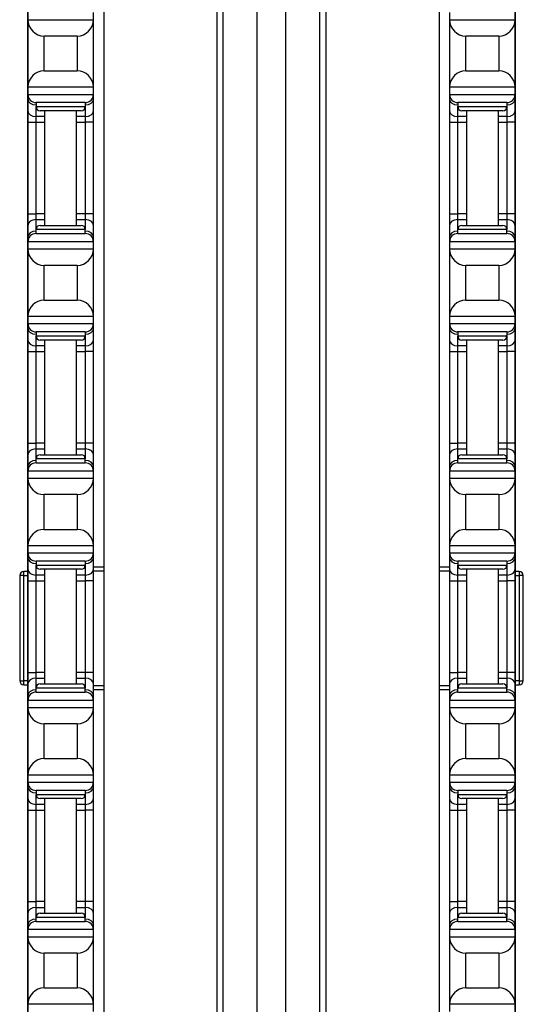
# Model space of a CAD drawing. Units: inches. Extents: x 31 to 76, y 38 to 151.
# Drawn here: x 31 to 35, y 64 to 72 of the extents above; entities that cross this region are included whole.
import ezdxf

# ---------------------------------------------------------------- set-up
doc = ezdxf.new("R2010")
doc.units = ezdxf.units.IN
doc.header["$LTSCALE"] = 8
doc.header["$MEASUREMENT"] = 0

msp = doc.modelspace()

# ---------------------------------------------------------------- linework, layer by layer
for p, q in [((32.711, 37.6852), (32.711, 77.8102)), ((32.7552, 77.8102), (32.7552, 37.6852)), ((33.0173, 37.6852), (33.0173, 77.8102)), ((33.233, 77.8102), (33.233, 37.6852)), ((33.4951, 37.6852), (33.4951, 77.8102)), ((33.5393, 77.8102), (33.5393, 37.6852)), ((31.8473, 72.3102), (31.8473, 43.1852)), ((34.4031, 72.3102), (34.4031, 43.1852)), ((31.2654, 72.1902), (31.2654, 55.5552)), ((34.9854, 55.5552), (34.9854, 72.1902)), ((31.2674, 72.0602), (31.2674, 72.0052)), ((31.2674, 72.0052), (31.2674, 71.4902)), ((31.2674, 72.0052), (31.7674, 72.0052)), ((31.7674, 72.0052), (31.7674, 72.0602)), ((31.7674, 71.4902), (31.7674, 72.0052)), ((34.4834, 72.0602), (34.4834, 72.0052)), ((34.4834, 72.0052), (34.4834, 71.4902)), ((34.4834, 72.0052), (34.9834, 72.0052)), ((34.9834, 72.0052), (34.9834, 72.0602)), ((34.9834, 71.4902), (34.9834, 72.0052)), ((31.3924, 71.6152), (31.3924, 71.8802)), ((31.6424, 71.8802), (31.3924, 71.8802)), ((31.6424, 71.8802), (31.6424, 71.6152)), ((34.6084, 71.6152), (34.6084, 71.8802)), ((34.8584, 71.8802), (34.6084, 71.8802)), ((34.8584, 71.8802), (34.8584, 71.6152)), ((31.3924, 71.6152), (31.6424, 71.6152)), ((34.6084, 71.6152), (34.8584, 71.6152)), ((31.2674, 71.4902), (31.2674, 71.4352)), ((31.7674, 71.4902), (31.2674, 71.4902)), ((31.7674, 71.4352), (31.7674, 71.4902)), ((34.4834, 71.4902), (34.4834, 71.4352)), ((34.9834, 71.4902), (34.4834, 71.4902)), ((34.9834, 71.4352), (34.9834, 71.4902)), ((31.2674, 71.4352), (31.2674, 71.3986)), ((31.2674, 71.4352), (31.7674, 71.4352)), ((31.2674, 71.3986), (31.2674, 71.3102)), ((31.7674, 71.3986), (31.7674, 71.4352)), ((31.7674, 71.3102), (31.7674, 71.3986)), ((34.4834, 71.4352), (34.4834, 71.3986)), ((34.4834, 71.4352), (34.9834, 71.4352)), ((34.4834, 71.3986), (34.4834, 71.3102)), ((34.9834, 71.3986), (34.9834, 71.4352)), ((34.9834, 71.3102), (34.9834, 71.3986)), ((31.7049, 71.3727), (31.3299, 71.3727)), ((31.3299, 71.3727), (31.3299, 71.3414)), ((31.3299, 71.266), (31.3299, 71.3414)), ((31.3299, 71.3414), (31.7049, 71.3414)), ((31.7049, 71.3727), (31.7049, 71.3414)), ((31.7049, 71.3414), (31.7049, 71.266)), ((34.9209, 71.3727), (34.5459, 71.3727)), ((34.5459, 71.3727), (34.5459, 71.3414)), ((34.5459, 71.266), (34.5459, 71.3414)), ((34.5459, 71.3414), (34.9209, 71.3414)), ((34.9209, 71.3727), (34.9209, 71.3414)), ((34.9209, 71.3414), (34.9209, 71.266)), ((31.2674, 71.3102), (31.2674, 71.2218)), ((31.3974, 71.266), (31.3299, 71.266)), ((31.3299, 71.2218), (31.3299, 71.266)), ((31.6736, 71.3102), (31.3611, 71.3102)), ((31.3974, 70.4352), (31.3974, 71.3102)), ((31.6374, 70.4352), (31.6374, 71.3102)), ((31.7049, 71.266), (31.6374, 71.266)), ((31.7049, 71.266), (31.7049, 71.2218)), ((31.7674, 71.2218), (31.7674, 71.3102)), ((34.4834, 71.3102), (34.4834, 71.2218)), ((34.6134, 71.266), (34.5459, 71.266)), ((34.5459, 71.2218), (34.5459, 71.266)), ((34.8896, 71.3102), (34.5771, 71.3102)), ((34.6134, 71.3102), (34.6134, 70.4352)), ((34.8534, 71.3102), (34.8534, 70.4352)), ((34.9209, 71.266), (34.8534, 71.266)), ((34.9209, 71.266), (34.9209, 71.2218)), ((34.9834, 71.2218), (34.9834, 71.3102)), ((31.2674, 71.2218), (31.2674, 70.5236)), ((31.2674, 71.2218), (31.3299, 71.2218)), ((31.3299, 71.2218), (31.3974, 71.2218)), ((31.3299, 70.5236), (31.3299, 71.2218)), ((31.6374, 71.2218), (31.7049, 71.2218)), ((31.7674, 71.2218), (31.7049, 71.2218)), ((31.7049, 71.2218), (31.7049, 70.5236)), ((31.7674, 70.5236), (31.7674, 71.2218)), ((34.4834, 71.2218), (34.5459, 71.2218)), ((34.4834, 71.2218), (34.4834, 70.5236)), ((34.5459, 71.2218), (34.6134, 71.2218)), ((34.5459, 70.5236), (34.5459, 71.2218)), ((34.8534, 71.2218), (34.9209, 71.2218)), ((34.9834, 71.2218), (34.9209, 71.2218)), ((34.9209, 71.2218), (34.9209, 70.5236)), ((34.9834, 70.5236), (34.9834, 71.2218)), ((31.2674, 70.5236), (31.2674, 70.4352)), ((31.2674, 70.5236), (31.3299, 70.5236)), ((31.3974, 70.5236), (31.3299, 70.5236)), ((31.3299, 70.4794), (31.3299, 70.5236)), ((31.7049, 70.5236), (31.6374, 70.5236)), ((31.7674, 70.5236), (31.7049, 70.5236)), ((31.7049, 70.5236), (31.7049, 70.4794)), ((31.7674, 70.4352), (31.7674, 70.5236)), ((34.4834, 70.5236), (34.5459, 70.5236)), ((34.4834, 70.5236), (34.4834, 70.4352)), ((34.6134, 70.5236), (34.5459, 70.5236)), ((34.5459, 70.4794), (34.5459, 70.5236)), ((34.9209, 70.5236), (34.8534, 70.5236)), ((34.9834, 70.5236), (34.9209, 70.5236)), ((34.9209, 70.5236), (34.9209, 70.4794)), ((34.9834, 70.4352), (34.9834, 70.5236)), ((31.2674, 70.4352), (31.2674, 70.3468)), ((31.3299, 70.4794), (31.3974, 70.4794)), ((31.3299, 70.4039), (31.3299, 70.4794)), ((31.3611, 70.4352), (31.6736, 70.4352)), ((31.6374, 70.4794), (31.7049, 70.4794)), ((31.7049, 70.4794), (31.7049, 70.4039)), ((31.7674, 70.3468), (31.7674, 70.4352)), ((34.4834, 70.4352), (34.4834, 70.3468)), ((34.5459, 70.4794), (34.6134, 70.4794)), ((34.5459, 70.4039), (34.5459, 70.4794)), ((34.5771, 70.4352), (34.8896, 70.4352)), ((34.8534, 70.4794), (34.9209, 70.4794)), ((34.9209, 70.4794), (34.9209, 70.4039)), ((34.9834, 70.3468), (34.9834, 70.4352)), ((31.2674, 70.3468), (31.2674, 70.3102)), ((31.7049, 70.4039), (31.3299, 70.4039)), ((31.3299, 70.3727), (31.3299, 70.4039)), ((31.3299, 70.3727), (31.7049, 70.3727)), ((31.7049, 70.3727), (31.7049, 70.4039)), ((31.7674, 70.3102), (31.7674, 70.3468)), ((34.4834, 70.3468), (34.4834, 70.3102)), ((34.9209, 70.4039), (34.5459, 70.4039)), ((34.5459, 70.3727), (34.5459, 70.4039)), ((34.5459, 70.3727), (34.9209, 70.3727)), ((34.9209, 70.3727), (34.9209, 70.4039)), ((34.9834, 70.3102), (34.9834, 70.3468)), ((31.2674, 70.3102), (31.2674, 70.2552)), ((31.7674, 70.3102), (31.2674, 70.3102)), ((31.7674, 70.2552), (31.7674, 70.3102)), ((34.4834, 70.3102), (34.4834, 70.2552)), ((34.9834, 70.3102), (34.4834, 70.3102)), ((34.9834, 70.2552), (34.9834, 70.3102)), ((31.2674, 70.2552), (31.2674, 69.7402)), ((31.2674, 70.2552), (31.7674, 70.2552)), ((31.7674, 69.7402), (31.7674, 70.2552)), ((34.4834, 70.2552), (34.4834, 69.7402)), ((34.4834, 70.2552), (34.9834, 70.2552)), ((34.9834, 69.7402), (34.9834, 70.2552)), ((31.3924, 69.8652), (31.3924, 70.1302)), ((31.6424, 70.1302), (31.3924, 70.1302)), ((31.6424, 70.1302), (31.6424, 69.8652)), ((34.6084, 69.8652), (34.6084, 70.1302)), ((34.8584, 70.1302), (34.6084, 70.1302)), ((34.8584, 70.1302), (34.8584, 69.8652)), ((31.3924, 69.8652), (31.6424, 69.8652)), ((34.6084, 69.8652), (34.8584, 69.8652)), ((31.2674, 69.7402), (31.2674, 69.6852)), ((31.7674, 69.7402), (31.2674, 69.7402)), ((31.7674, 69.6852), (31.7674, 69.7402)), ((34.4834, 69.7402), (34.4834, 69.6852)), ((34.9834, 69.7402), (34.4834, 69.7402)), ((34.9834, 69.6852), (34.9834, 69.7402)), ((31.2674, 69.6852), (31.2674, 69.6486)), ((31.2674, 69.6852), (31.7674, 69.6852)), ((31.7674, 69.6486), (31.7674, 69.6852)), ((34.4834, 69.6852), (34.4834, 69.6486)), ((34.4834, 69.6852), (34.9834, 69.6852)), ((34.9834, 69.6486), (34.9834, 69.6852)), ((31.2674, 69.6486), (31.2674, 69.5602)), ((31.7049, 69.6227), (31.3299, 69.6227)), ((31.3299, 69.6227), (31.3299, 69.5914)), ((31.3299, 69.516), (31.3299, 69.5914)), ((31.3299, 69.5914), (31.7049, 69.5914)), ((31.7049, 69.6227), (31.7049, 69.5914)), ((31.7049, 69.5914), (31.7049, 69.516)), ((31.7674, 69.5602), (31.7674, 69.6486)), ((34.4834, 69.6486), (34.4834, 69.5602)), ((34.9209, 69.6227), (34.5459, 69.6227)), ((34.5459, 69.6227), (34.5459, 69.5914)), ((34.5459, 69.516), (34.5459, 69.5914)), ((34.5459, 69.5914), (34.9209, 69.5914)), ((34.9209, 69.6227), (34.9209, 69.5914)), ((34.9209, 69.5914), (34.9209, 69.516)), ((34.9834, 69.5602), (34.9834, 69.6486)), ((31.2674, 69.5602), (31.2674, 69.4718)), ((31.3974, 69.516), (31.3299, 69.516)), ((31.3299, 69.4718), (31.3299, 69.516)), ((31.6736, 69.5602), (31.3611, 69.5602)), ((31.3974, 68.6852), (31.3974, 69.5602)), ((31.6374, 68.6852), (31.6374, 69.5602)), ((31.7049, 69.516), (31.6374, 69.516)), ((31.7049, 69.516), (31.7049, 69.4718)), ((31.7674, 69.4718), (31.7674, 69.5602)), ((34.4834, 69.5602), (34.4834, 69.4718)), ((34.6134, 69.516), (34.5459, 69.516)), ((34.5459, 69.4718), (34.5459, 69.516)), ((34.8896, 69.5602), (34.5771, 69.5602)), ((34.6134, 69.5602), (34.6134, 68.6852)), ((34.8534, 69.5602), (34.8534, 68.6852)), ((34.9209, 69.516), (34.8534, 69.516)), ((34.9209, 69.516), (34.9209, 69.4718)), ((34.9834, 69.4718), (34.9834, 69.5602)), ((31.2674, 69.4718), (31.2674, 68.7736)), ((31.2674, 69.4718), (31.3299, 69.4718)), ((31.3299, 69.4718), (31.3974, 69.4718)), ((31.3299, 68.7736), (31.3299, 69.4718)), ((31.6374, 69.4718), (31.7049, 69.4718)), ((31.7674, 69.4718), (31.7049, 69.4718)), ((31.7049, 69.4718), (31.7049, 68.7736)), ((31.7674, 68.7736), (31.7674, 69.4718)), ((34.4834, 69.4718), (34.5459, 69.4718)), ((34.4834, 69.4718), (34.4834, 68.7736)), ((34.5459, 69.4718), (34.6134, 69.4718)), ((34.5459, 68.7736), (34.5459, 69.4718)), ((34.8534, 69.4718), (34.9209, 69.4718)), ((34.9834, 69.4718), (34.9209, 69.4718)), ((34.9209, 69.4718), (34.9209, 68.7736)), ((34.9834, 68.7736), (34.9834, 69.4718)), ((31.2674, 68.7736), (31.2674, 68.6852)), ((31.2674, 68.7736), (31.3299, 68.7736)), ((31.3974, 68.7736), (31.3299, 68.7736)), ((31.3299, 68.7294), (31.3299, 68.7736)), ((31.7049, 68.7736), (31.6374, 68.7736)), ((31.7674, 68.7736), (31.7049, 68.7736)), ((31.7049, 68.7736), (31.7049, 68.7294)), ((31.7674, 68.6852), (31.7674, 68.7736)), ((34.4834, 68.7736), (34.5459, 68.7736)), ((34.4834, 68.7736), (34.4834, 68.6852)), ((34.6134, 68.7736), (34.5459, 68.7736)), ((34.5459, 68.7294), (34.5459, 68.7736)), ((34.9209, 68.7736), (34.8534, 68.7736)), ((34.9834, 68.7736), (34.9209, 68.7736)), ((34.9209, 68.7736), (34.9209, 68.7294)), ((34.9834, 68.6852), (34.9834, 68.7736)), ((31.3299, 68.7294), (31.3974, 68.7294)), ((31.3299, 68.6539), (31.3299, 68.7294)), ((31.6374, 68.7294), (31.7049, 68.7294)), ((31.7049, 68.7294), (31.7049, 68.6539)), ((34.5459, 68.7294), (34.6134, 68.7294)), ((34.5459, 68.6539), (34.5459, 68.7294)), ((34.8534, 68.7294), (34.9209, 68.7294)), ((34.9209, 68.7294), (34.9209, 68.6539)), ((31.2674, 68.6852), (31.2674, 68.5968)), ((31.7049, 68.6539), (31.3299, 68.6539)), ((31.3299, 68.6227), (31.3299, 68.6539)), ((31.3299, 68.6227), (31.7049, 68.6227)), ((31.3611, 68.6852), (31.6736, 68.6852)), ((31.7049, 68.6227), (31.7049, 68.6539)), ((31.7674, 68.5968), (31.7674, 68.6852)), ((34.4834, 68.6852), (34.4834, 68.5968)), ((34.9209, 68.6539), (34.5459, 68.6539)), ((34.5459, 68.6227), (34.5459, 68.6539)), ((34.5459, 68.6227), (34.9209, 68.6227)), ((34.5771, 68.6852), (34.8896, 68.6852)), ((34.9209, 68.6227), (34.9209, 68.6539)), ((34.9834, 68.5968), (34.9834, 68.6852)), ((31.2674, 68.5968), (31.2674, 68.5602)), ((31.2674, 68.5602), (31.2674, 68.5052)), ((31.7674, 68.5602), (31.2674, 68.5602)), ((31.7674, 68.5602), (31.7674, 68.5968)), ((31.7674, 68.5052), (31.7674, 68.5602)), ((34.4834, 68.5968), (34.4834, 68.5602)), ((34.4834, 68.5602), (34.4834, 68.5052)), ((34.9834, 68.5602), (34.4834, 68.5602)), ((34.9834, 68.5602), (34.9834, 68.5968)), ((34.9834, 68.5052), (34.9834, 68.5602)), ((31.2674, 68.5052), (31.2674, 67.9902)), ((31.2674, 68.5052), (31.7674, 68.5052)), ((31.7674, 67.9902), (31.7674, 68.5052)), ((34.4834, 68.5052), (34.4834, 67.9902)), ((34.4834, 68.5052), (34.9834, 68.5052)), ((34.9834, 67.9902), (34.9834, 68.5052)), ((31.3924, 68.1152), (31.3924, 68.3802)), ((31.6424, 68.3802), (31.3924, 68.3802)), ((31.6424, 68.3802), (31.6424, 68.1152)), ((34.6084, 68.1152), (34.6084, 68.3802)), ((34.8584, 68.3802), (34.6084, 68.3802)), ((34.8584, 68.3802), (34.8584, 68.1152)), ((31.3924, 68.1152), (31.6424, 68.1152)), ((34.6084, 68.1152), (34.8584, 68.1152)), ((31.2674, 67.9902), (31.2674, 67.9352)), ((31.7674, 67.9902), (31.2674, 67.9902)), ((31.7674, 67.9352), (31.7674, 67.9902)), ((34.4834, 67.9902), (34.4834, 67.9352)), ((34.9834, 67.9902), (34.4834, 67.9902)), ((34.9834, 67.9352), (34.9834, 67.9902)), ((31.2674, 67.9352), (31.2674, 67.8986)), ((31.2674, 67.9352), (31.7674, 67.9352)), ((31.2674, 67.8986), (31.2674, 67.8102)), ((31.7049, 67.8727), (31.3299, 67.8727)), ((31.3299, 67.8727), (31.3299, 67.8414)), ((31.7049, 67.8727), (31.7049, 67.8414)), ((31.7674, 67.8986), (31.7674, 67.9352)), ((31.7674, 67.8102), (31.7674, 67.8986)), ((34.4834, 67.9352), (34.4834, 67.8986)), ((34.4834, 67.9352), (34.9834, 67.9352)), ((34.4834, 67.8986), (34.4834, 67.8102)), ((34.9209, 67.8727), (34.5459, 67.8727)), ((34.5459, 67.8727), (34.5459, 67.8414)), ((34.9209, 67.8727), (34.9209, 67.8414)), ((34.9834, 67.8986), (34.9834, 67.9352)), ((34.9834, 67.8102), (34.9834, 67.8986)), ((31.2362, 67.7624), (31.2362, 67.7937)), ((31.2654, 67.7937), (31.2362, 67.7937)), ((31.2674, 67.8102), (31.2674, 67.7218)), ((31.3299, 67.766), (31.3299, 67.8414)), ((31.3299, 67.8414), (31.7049, 67.8414)), ((31.6736, 67.8102), (31.3611, 67.8102)), ((31.3974, 66.9352), (31.3974, 67.8102)), ((31.6374, 66.9352), (31.6374, 67.8102)), ((31.7049, 67.8414), (31.7049, 67.766)), ((31.7674, 67.8287), (31.8473, 67.8287)), ((31.7674, 67.7218), (31.7674, 67.8102)), ((31.7674, 67.7987), (31.8473, 67.7987)), ((34.4031, 67.8287), (34.4834, 67.8287)), ((34.4031, 67.7987), (34.4834, 67.7987)), ((34.4834, 67.8102), (34.4834, 67.7218)), ((34.5459, 67.766), (34.5459, 67.8414)), ((34.5459, 67.8414), (34.9209, 67.8414)), ((34.8896, 67.8102), (34.5771, 67.8102)), ((34.6134, 67.8102), (34.6134, 66.9352)), ((34.8534, 67.8102), (34.8534, 66.9352)), ((34.9209, 67.8414), (34.9209, 67.766)), ((34.9834, 67.7218), (34.9834, 67.8102)), ((35.0145, 67.7937), (34.9854, 67.7937)), ((35.0145, 67.7937), (35.0145, 67.7624)), ((31.2362, 67.7624), (31.205, 67.7624)), ((31.205, 67.7624), (31.205, 66.9599)), ((31.2362, 67.7624), (31.2654, 67.7624)), ((31.2362, 66.9599), (31.2362, 67.7624)), ((31.2674, 67.7218), (31.2674, 67.0236)), ((31.2674, 67.7218), (31.3299, 67.7218)), ((31.3974, 67.766), (31.3299, 67.766)), ((31.3299, 67.7218), (31.3299, 67.766)), ((31.3299, 67.7218), (31.3974, 67.7218)), ((31.3299, 67.0236), (31.3299, 67.7218)), ((31.7049, 67.766), (31.6374, 67.766)), ((31.6374, 67.7218), (31.7049, 67.7218)), ((31.7049, 67.766), (31.7049, 67.7218)), ((31.7674, 67.7218), (31.7049, 67.7218)), ((31.7049, 67.7218), (31.7049, 67.0236)), ((31.7674, 67.0236), (31.7674, 67.7218)), ((34.4834, 67.7218), (34.5459, 67.7218)), ((34.4834, 67.7218), (34.4834, 67.0236)), ((34.6134, 67.766), (34.5459, 67.766)), ((34.5459, 67.7218), (34.5459, 67.766)), ((34.5459, 67.7218), (34.6134, 67.7218)), ((34.5459, 67.0236), (34.5459, 67.7218)), ((34.9209, 67.766), (34.8534, 67.766)), ((34.8534, 67.7218), (34.9209, 67.7218)), ((34.9209, 67.766), (34.9209, 67.7218)), ((34.9834, 67.7218), (34.9209, 67.7218)), ((34.9209, 67.7218), (34.9209, 67.0236)), ((34.9834, 67.0236), (34.9834, 67.7218)), ((34.9854, 67.7624), (35.0145, 67.7624)), ((35.0458, 67.7624), (35.0145, 67.7624)), ((35.0145, 67.7624), (35.0145, 66.9599)), ((35.0458, 66.9599), (35.0458, 67.7624)), ((31.205, 66.9599), (31.2362, 66.9599)), ((31.2654, 66.9599), (31.2362, 66.9599)), ((31.2362, 66.9287), (31.2362, 66.9599)), ((31.2674, 67.0236), (31.2674, 66.9352)), ((31.2674, 67.0236), (31.3299, 67.0236)), ((31.3974, 67.0236), (31.3299, 67.0236)), ((31.3299, 66.9794), (31.3299, 67.0236)), ((31.3299, 66.9794), (31.3974, 66.9794)), ((31.3299, 66.9039), (31.3299, 66.9794)), ((31.7049, 67.0236), (31.6374, 67.0236)), ((31.6374, 66.9794), (31.7049, 66.9794)), ((31.7674, 67.0236), (31.7049, 67.0236)), ((31.7049, 67.0236), (31.7049, 66.9794)), ((31.7049, 66.9794), (31.7049, 66.9039)), ((31.7674, 66.9352), (31.7674, 67.0236)), ((34.4834, 67.0236), (34.5459, 67.0236)), ((34.4834, 67.0236), (34.4834, 66.9352)), ((34.6134, 67.0236), (34.5459, 67.0236)), ((34.5459, 66.9794), (34.5459, 67.0236)), ((34.5459, 66.9794), (34.6134, 66.9794)), ((34.5459, 66.9039), (34.5459, 66.9794)), ((34.9209, 67.0236), (34.8534, 67.0236)), ((34.8534, 66.9794), (34.9209, 66.9794)), ((34.9834, 67.0236), (34.9209, 67.0236)), ((34.9209, 67.0236), (34.9209, 66.9794)), ((34.9209, 66.9794), (34.9209, 66.9039)), ((34.9834, 66.9352), (34.9834, 67.0236)), ((35.0145, 66.9599), (34.9854, 66.9599)), ((35.0145, 66.9599), (35.0145, 66.9287)), ((35.0145, 66.9599), (35.0458, 66.9599)), ((31.2362, 66.9287), (31.2654, 66.9287)), ((31.2674, 66.9352), (31.2674, 66.8468)), ((31.7049, 66.9039), (31.3299, 66.9039)), ((31.3299, 66.8727), (31.3299, 66.9039)), ((31.3611, 66.9352), (31.6736, 66.9352)), ((31.7049, 66.8727), (31.7049, 66.9039)), ((31.7674, 66.8468), (31.7674, 66.9352)), ((31.7674, 66.9237), (31.8473, 66.9237)), ((31.7674, 66.8937), (31.8473, 66.8937)), ((34.4031, 66.9237), (34.4834, 66.9237)), ((34.4031, 66.8937), (34.4834, 66.8937)), ((34.4834, 66.9352), (34.4834, 66.8468)), ((34.9209, 66.9039), (34.5459, 66.9039)), ((34.5459, 66.8727), (34.5459, 66.9039)), ((34.5771, 66.9352), (34.8896, 66.9352)), ((34.9209, 66.8727), (34.9209, 66.9039)), ((34.9834, 66.8468), (34.9834, 66.9352)), ((34.9854, 66.9287), (35.0145, 66.9287)), ((31.2674, 66.8468), (31.2674, 66.8102)), ((31.2674, 66.8102), (31.2674, 66.7552)), ((31.7674, 66.8102), (31.2674, 66.8102)), ((31.3299, 66.8727), (31.7049, 66.8727)), ((31.7674, 66.8102), (31.7674, 66.8468)), ((31.7674, 66.7552), (31.7674, 66.8102)), ((34.4834, 66.8468), (34.4834, 66.8102)), ((34.4834, 66.8102), (34.4834, 66.7552)), ((34.9834, 66.8102), (34.4834, 66.8102)), ((34.5459, 66.8727), (34.9209, 66.8727)), ((34.9834, 66.8102), (34.9834, 66.8468)), ((34.9834, 66.7552), (34.9834, 66.8102)), ((31.2674, 66.7552), (31.2674, 66.2402)), ((31.2674, 66.7552), (31.7674, 66.7552)), ((31.7674, 66.2402), (31.7674, 66.7552)), ((34.4834, 66.7552), (34.4834, 66.2402)), ((34.4834, 66.7552), (34.9834, 66.7552)), ((34.9834, 66.2402), (34.9834, 66.7552)), ((31.3924, 66.3652), (31.3924, 66.6302)), ((31.6424, 66.6302), (31.3924, 66.6302)), ((31.6424, 66.6302), (31.6424, 66.3652)), ((34.6084, 66.3652), (34.6084, 66.6302)), ((34.8584, 66.6302), (34.6084, 66.6302)), ((34.8584, 66.6302), (34.8584, 66.3652)), ((31.3924, 66.3652), (31.6424, 66.3652)), ((34.6084, 66.3652), (34.8584, 66.3652)), ((31.2674, 66.2402), (31.2674, 66.1852)), ((31.7674, 66.2402), (31.2674, 66.2402)), ((31.7674, 66.1852), (31.7674, 66.2402)), ((34.4834, 66.2402), (34.4834, 66.1852)), ((34.9834, 66.2402), (34.4834, 66.2402)), ((34.9834, 66.1852), (34.9834, 66.2402)), ((31.2674, 66.1852), (31.2674, 66.1486)), ((31.2674, 66.1852), (31.7674, 66.1852)), ((31.2674, 66.1486), (31.2674, 66.0602)), ((31.7674, 66.1486), (31.7674, 66.1852)), ((31.7674, 66.0602), (31.7674, 66.1486)), ((34.4834, 66.1852), (34.4834, 66.1486)), ((34.4834, 66.1852), (34.9834, 66.1852)), ((34.4834, 66.1486), (34.4834, 66.0602)), ((34.9834, 66.1486), (34.9834, 66.1852)), ((34.9834, 66.0602), (34.9834, 66.1486)), ((31.2674, 66.0602), (31.2674, 65.9718)), ((31.7049, 66.1227), (31.3299, 66.1227)), ((31.3299, 66.1227), (31.3299, 66.0914)), ((31.3299, 66.016), (31.3299, 66.0914)), ((31.3299, 66.0914), (31.7049, 66.0914)), ((31.6736, 66.0602), (31.3611, 66.0602)), ((31.3974, 65.1852), (31.3974, 66.0602)), ((31.6374, 65.1852), (31.6374, 66.0602)), ((31.7049, 66.1227), (31.7049, 66.0914)), ((31.7049, 66.0914), (31.7049, 66.016)), ((31.7674, 65.9718), (31.7674, 66.0602)), ((34.4834, 66.0602), (34.4834, 65.9718)), ((34.9209, 66.1227), (34.5459, 66.1227)), ((34.5459, 66.1227), (34.5459, 66.0914)), ((34.5459, 66.016), (34.5459, 66.0914)), ((34.5459, 66.0914), (34.9209, 66.0914)), ((34.8896, 66.0602), (34.5771, 66.0602)), ((34.6134, 66.0602), (34.6134, 65.1852)), ((34.8534, 66.0602), (34.8534, 65.1852)), ((34.9209, 66.1227), (34.9209, 66.0914)), ((34.9209, 66.0914), (34.9209, 66.016)), ((34.9834, 65.9718), (34.9834, 66.0602)), ((31.3974, 66.016), (31.3299, 66.016)), ((31.3299, 65.9718), (31.3299, 66.016)), ((31.7049, 66.016), (31.6374, 66.016)), ((31.7049, 66.016), (31.7049, 65.9718)), ((34.6134, 66.016), (34.5459, 66.016)), ((34.5459, 65.9718), (34.5459, 66.016)), ((34.9209, 66.016), (34.8534, 66.016)), ((34.9209, 66.016), (34.9209, 65.9718)), ((31.2674, 65.9718), (31.2674, 65.2736)), ((31.2674, 65.9718), (31.3299, 65.9718)), ((31.3299, 65.9718), (31.3974, 65.9718)), ((31.3299, 65.2736), (31.3299, 65.9718)), ((31.6374, 65.9718), (31.7049, 65.9718)), ((31.7674, 65.9718), (31.7049, 65.9718)), ((31.7049, 65.9718), (31.7049, 65.2736)), ((31.7674, 65.2736), (31.7674, 65.9718)), ((34.4834, 65.9718), (34.5459, 65.9718)), ((34.4834, 65.9718), (34.4834, 65.2736)), ((34.5459, 65.9718), (34.6134, 65.9718)), ((34.5459, 65.2736), (34.5459, 65.9718)), ((34.8534, 65.9718), (34.9209, 65.9718)), ((34.9834, 65.9718), (34.9209, 65.9718)), ((34.9209, 65.9718), (34.9209, 65.2736)), ((34.9834, 65.2736), (34.9834, 65.9718)), ((31.2674, 65.2736), (31.2674, 65.1852)), ((31.2674, 65.2736), (31.3299, 65.2736)), ((31.3974, 65.2736), (31.3299, 65.2736)), ((31.3299, 65.2294), (31.3299, 65.2736)), ((31.7049, 65.2736), (31.6374, 65.2736)), ((31.7674, 65.2736), (31.7049, 65.2736)), ((31.7049, 65.2736), (31.7049, 65.2294)), ((31.7674, 65.1852), (31.7674, 65.2736)), ((34.4834, 65.2736), (34.5459, 65.2736)), ((34.4834, 65.2736), (34.4834, 65.1852)), ((34.6134, 65.2736), (34.5459, 65.2736)), ((34.5459, 65.2294), (34.5459, 65.2736)), ((34.9209, 65.2736), (34.8534, 65.2736)), ((34.9834, 65.2736), (34.9209, 65.2736)), ((34.9209, 65.2736), (34.9209, 65.2294)), ((34.9834, 65.1852), (34.9834, 65.2736)), ((31.2674, 65.1852), (31.2674, 65.0968)), ((31.3299, 65.2294), (31.3974, 65.2294)), ((31.3299, 65.1539), (31.3299, 65.2294)), ((31.3611, 65.1852), (31.6736, 65.1852)), ((31.6374, 65.2294), (31.7049, 65.2294)), ((31.7049, 65.2294), (31.7049, 65.1539)), ((31.7674, 65.0968), (31.7674, 65.1852)), ((34.4834, 65.1852), (34.4834, 65.0968)), ((34.5459, 65.2294), (34.6134, 65.2294)), ((34.5459, 65.1539), (34.5459, 65.2294)), ((34.5771, 65.1852), (34.8896, 65.1852)), ((34.8534, 65.2294), (34.9209, 65.2294)), ((34.9209, 65.2294), (34.9209, 65.1539)), ((34.9834, 65.0968), (34.9834, 65.1852)), ((31.2674, 65.0968), (31.2674, 65.0602)), ((31.7049, 65.1539), (31.3299, 65.1539)), ((31.3299, 65.1227), (31.3299, 65.1539)), ((31.3299, 65.1227), (31.7049, 65.1227)), ((31.7049, 65.1227), (31.7049, 65.1539)), ((31.7674, 65.0602), (31.7674, 65.0968)), ((34.4834, 65.0968), (34.4834, 65.0602)), ((34.9209, 65.1539), (34.5459, 65.1539)), ((34.5459, 65.1227), (34.5459, 65.1539)), ((34.5459, 65.1227), (34.9209, 65.1227)), ((34.9209, 65.1227), (34.9209, 65.1539)), ((34.9834, 65.0602), (34.9834, 65.0968)), ((31.2674, 65.0602), (31.2674, 65.0052)), ((31.7674, 65.0602), (31.2674, 65.0602)), ((31.2674, 65.0052), (31.2674, 64.4902)), ((31.2674, 65.0052), (31.7674, 65.0052)), ((31.7674, 65.0052), (31.7674, 65.0602)), ((31.7674, 64.4902), (31.7674, 65.0052)), ((34.4834, 65.0602), (34.4834, 65.0052)), ((34.9834, 65.0602), (34.4834, 65.0602)), ((34.4834, 65.0052), (34.4834, 64.4902)), ((34.4834, 65.0052), (34.9834, 65.0052)), ((34.9834, 65.0052), (34.9834, 65.0602)), ((34.9834, 64.4902), (34.9834, 65.0052)), ((31.3924, 64.6152), (31.3924, 64.8802)), ((31.6424, 64.8802), (31.3924, 64.8802)), ((31.6424, 64.8802), (31.6424, 64.6152)), ((34.6084, 64.6152), (34.6084, 64.8802)), ((34.8584, 64.8802), (34.6084, 64.8802)), ((34.8584, 64.8802), (34.8584, 64.6152)), ((31.3924, 64.6152), (31.6424, 64.6152)), ((34.6084, 64.6152), (34.8584, 64.6152)), ((31.2674, 64.4902), (31.2674, 64.4352)), ((31.7674, 64.4902), (31.2674, 64.4902)), ((31.7674, 64.4352), (31.7674, 64.4902)), ((34.4834, 64.4902), (34.4834, 64.4352)), ((34.9834, 64.4902), (34.4834, 64.4902)), ((34.9834, 64.4352), (34.9834, 64.4902))]:
    msp.add_line(p, q)
for centre, radius, start, end in [((31.3924, 72.0052), 0.125, 180, 270), ((31.6424, 72.0052), 0.125, 270, 0), ((34.6084, 72.0052), 0.125, 180, 270), ((34.8584, 72.0052), 0.125, 270, 0), ((31.3924, 71.4902), 0.125, 90, 180), ((31.6424, 71.4902), 0.125, 0, 90), ((34.6084, 71.4902), 0.125, 90, 180), ((34.8584, 71.4902), 0.125, 0, 90), ((31.3299, 71.4352), 0.0625, 180, 270), ((31.7049, 71.4352), 0.0625, 270, 0), ((34.5459, 71.4352), 0.0625, 180, 270), ((34.9209, 71.4352), 0.0625, 270, 0), ((31.3611, 71.3414), 0.0312, 180, 270), ((31.6736, 71.3414), 0.0312, 270, 0), ((34.5771, 71.3414), 0.0312, 180, 270), ((34.8896, 71.3414), 0.0312, 270, 0), ((31.3611, 70.4039), 0.0312, 90, 180), ((31.6736, 70.4039), 0.0312, 0, 90), ((34.5771, 70.4039), 0.0312, 90, 180), ((34.8896, 70.4039), 0.0312, 0, 90), ((31.3299, 70.3102), 0.0625, 90, 180), ((31.7049, 70.3102), 0.0625, 0, 90), ((34.5459, 70.3102), 0.0625, 90, 180), ((34.9209, 70.3102), 0.0625, 0, 90), ((31.3924, 70.2552), 0.125, 180, 270), ((31.6424, 70.2552), 0.125, 270, 0), ((34.6084, 70.2552), 0.125, 180, 270), ((34.8584, 70.2552), 0.125, 270, 0), ((31.3924, 69.7402), 0.125, 90, 180), ((31.6424, 69.7402), 0.125, 0, 90), ((34.6084, 69.7402), 0.125, 90, 180), ((34.8584, 69.7402), 0.125, 0, 90), ((31.3299, 69.6852), 0.0625, 180, 270), ((31.7049, 69.6852), 0.0625, 270, 0), ((34.5459, 69.6852), 0.0625, 180, 270), ((34.9209, 69.6852), 0.0625, 270, 0), ((31.3611, 69.5914), 0.0312, 180, 270), ((31.6736, 69.5914), 0.0312, 270, 0), ((34.5771, 69.5914), 0.0312, 180, 270), ((34.8896, 69.5914), 0.0312, 270, 0), ((31.3299, 68.5602), 0.0625, 90, 180), ((31.3611, 68.6539), 0.0312, 90, 180), ((31.6736, 68.6539), 0.0312, 0, 90), ((31.7049, 68.5602), 0.0625, 0, 90), ((34.5459, 68.5602), 0.0625, 90, 180), ((34.5771, 68.6539), 0.0312, 90, 180), ((34.8896, 68.6539), 0.0312, 0, 90), ((34.9209, 68.5602), 0.0625, 0, 90), ((31.3924, 68.5052), 0.125, 180, 270), ((31.6424, 68.5052), 0.125, 270, 0), ((34.6084, 68.5052), 0.125, 180, 270), ((34.8584, 68.5052), 0.125, 270, 0), ((31.3924, 67.9902), 0.125, 90, 180), ((31.6424, 67.9902), 0.125, 0, 90), ((34.6084, 67.9902), 0.125, 90, 180), ((34.8584, 67.9902), 0.125, 0, 90), ((31.3299, 67.9352), 0.0625, 180, 270), ((31.7049, 67.9352), 0.0625, 270, 0), ((34.5459, 67.9352), 0.0625, 180, 270), ((34.9209, 67.9352), 0.0625, 270, 0), ((31.2362, 67.7624), 0.0313, 90, 180), ((31.3611, 67.8414), 0.0312, 180, 270), ((31.6736, 67.8414), 0.0312, 270, 0), ((34.5771, 67.8414), 0.0312, 180, 270), ((34.8896, 67.8414), 0.0312, 270, 0), ((35.0145, 67.7624), 0.0312, 0, 90), ((31.2362, 66.9599), 0.0312, 180, 270), ((35.0145, 66.9599), 0.0313, 270, 0), ((31.3611, 66.9039), 0.0312, 90, 180), ((31.6736, 66.9039), 0.0312, 0, 90), ((34.5771, 66.9039), 0.0312, 90, 180), ((34.8896, 66.9039), 0.0312, 0, 90), ((31.3299, 66.8102), 0.0625, 90, 180), ((31.7049, 66.8102), 0.0625, 0, 90), ((34.5459, 66.8102), 0.0625, 90, 180), ((34.9209, 66.8102), 0.0625, 0, 90), ((31.3924, 66.7552), 0.125, 180, 270), ((31.6424, 66.7552), 0.125, 270, 0), ((34.6084, 66.7552), 0.125, 180, 270), ((34.8584, 66.7552), 0.125, 270, 0), ((31.3924, 66.2402), 0.125, 90, 180), ((31.6424, 66.2402), 0.125, 0, 90), ((34.6084, 66.2402), 0.125, 90, 180), ((34.8584, 66.2402), 0.125, 0, 90), ((31.3299, 66.1852), 0.0625, 180, 270), ((31.7049, 66.1852), 0.0625, 270, 0), ((34.5459, 66.1852), 0.0625, 180, 270), ((34.9209, 66.1852), 0.0625, 270, 0), ((31.3611, 66.0914), 0.0312, 180, 270), ((31.6736, 66.0914), 0.0312, 270, 0), ((34.5771, 66.0914), 0.0312, 180, 270), ((34.8896, 66.0914), 0.0312, 270, 0), ((31.3611, 65.1539), 0.0312, 90, 180), ((31.6736, 65.1539), 0.0312, 0, 90), ((34.5771, 65.1539), 0.0312, 90, 180), ((34.8896, 65.1539), 0.0312, 0, 90), ((31.3299, 65.0602), 0.0625, 90, 180), ((31.7049, 65.0602), 0.0625, 0, 90), ((34.5459, 65.0602), 0.0625, 90, 180), ((34.9209, 65.0602), 0.0625, 0, 90), ((31.3924, 65.0052), 0.125, 180, 270), ((31.6424, 65.0052), 0.125, 270, 0), ((34.6084, 65.0052), 0.125, 180, 270), ((34.8584, 65.0052), 0.125, 270, 0), ((31.3924, 64.4902), 0.125, 90, 180), ((31.6424, 64.4902), 0.125, 0, 90), ((34.6084, 64.4902), 0.125, 90, 180), ((34.8584, 64.4902), 0.125, 0, 90)]:
    msp.add_arc(centre, radius, start, end)
for centre, major_axis, start_param, end_param in [((31.3299, 71.3986), (-0.0625, 0), 0, 1.570796), ((31.7049, 71.3986), (0.0625, 0), 4.712389, 6.283185), ((34.5459, 71.3986), (-0.0625, 0), 0, 1.570796), ((34.9209, 71.3986), (0.0625, 0), 4.712389, 6.283185), ((31.3299, 71.3102), (-0.0625, 0), 0, 1.570796), ((31.7049, 71.3102), (0.0625, 0), 4.712389, 6.283185), ((34.5459, 71.3102), (-0.0625, 0), 0, 1.570796), ((34.9209, 71.3102), (0.0625, 0), 4.712389, 6.283185), ((31.3299, 70.4352), (-0.0625, 0), 4.712389, 6.283185), ((31.7049, 70.4352), (0.0625, 0), 0, 1.570796), ((34.5459, 70.4352), (-0.0625, 0), 4.712389, 6.283185), ((34.9209, 70.4352), (0.0625, 0), 0, 1.570796), ((31.3299, 70.3468), (-0.0625, 0), 4.712389, 6.283185), ((31.7049, 70.3468), (0.0625, 0), 0, 1.570796), ((34.5459, 70.3468), (-0.0625, 0), 4.712389, 6.283185), ((34.9209, 70.3468), (0.0625, 0), 0, 1.570796), ((31.3299, 69.6486), (-0.0625, 0), 0, 1.570796), ((31.7049, 69.6486), (0.0625, 0), 4.712389, 6.283185), ((34.5459, 69.6486), (-0.0625, 0), 0, 1.570796), ((34.9209, 69.6486), (0.0625, 0), 4.712389, 6.283185), ((31.3299, 69.5602), (-0.0625, 0), 0, 1.570796), ((31.7049, 69.5602), (0.0625, 0), 4.712389, 6.283185), ((34.5459, 69.5602), (-0.0625, 0), 0, 1.570796), ((34.9209, 69.5602), (0.0625, 0), 4.712389, 6.283185), ((31.3299, 68.6852), (-0.0625, 0), 4.712389, 6.283185), ((31.7049, 68.6852), (0.0625, 0), 0, 1.570796), ((34.5459, 68.6852), (-0.0625, 0), 4.712389, 6.283185), ((34.9209, 68.6852), (0.0625, 0), 0, 1.570796), ((31.3299, 68.5968), (-0.0625, 0), 4.712389, 6.283185), ((31.7049, 68.5968), (0.0625, 0), 0, 1.570796), ((34.5459, 68.5968), (-0.0625, 0), 4.712389, 6.283185), ((34.9209, 68.5968), (0.0625, 0), 0, 1.570796), ((31.3299, 67.8986), (-0.0625, 0), 0, 1.570796), ((31.7049, 67.8986), (0.0625, 0), 4.712389, 6.283185), ((34.5459, 67.8986), (-0.0625, 0), 0, 1.570796), ((34.9209, 67.8986), (0.0625, 0), 4.712389, 6.283185), ((31.3299, 67.8102), (-0.0625, 0), 0, 1.570796), ((31.7049, 67.8102), (0.0625, 0), 4.712389, 6.283185), ((34.5459, 67.8102), (-0.0625, 0), 0, 1.570796), ((34.9209, 67.8102), (0.0625, 0), 4.712389, 6.283185), ((31.3299, 66.9352), (-0.0625, 0), 4.712389, 6.283185), ((31.7049, 66.9352), (0.0625, 0), 0, 1.570796), ((34.5459, 66.9352), (-0.0625, 0), 4.712389, 6.283185), ((34.9209, 66.9352), (0.0625, 0), 0, 1.570796), ((31.3299, 66.8468), (-0.0625, 0), 4.712389, 6.283185), ((31.7049, 66.8468), (0.0625, 0), 0, 1.570796), ((34.5459, 66.8468), (-0.0625, 0), 4.712389, 6.283185), ((34.9209, 66.8468), (0.0625, 0), 0, 1.570796), ((31.3299, 66.1486), (-0.0625, 0), 0, 1.570796), ((31.7049, 66.1486), (0.0625, 0), 4.712389, 6.283185), ((34.5459, 66.1486), (-0.0625, 0), 0, 1.570796), ((34.9209, 66.1486), (0.0625, 0), 4.712389, 6.283185), ((31.3299, 66.0602), (-0.0625, 0), 0, 1.570796), ((31.7049, 66.0602), (0.0625, 0), 4.712389, 6.283185), ((34.5459, 66.0602), (-0.0625, 0), 0, 1.570796), ((34.9209, 66.0602), (0.0625, 0), 4.712389, 6.283185), ((31.3299, 65.1852), (-0.0625, 0), 4.712389, 6.283185), ((31.7049, 65.1852), (0.0625, 0), 0, 1.570796), ((34.5459, 65.1852), (-0.0625, 0), 4.712389, 6.283185), ((34.9209, 65.1852), (0.0625, 0), 0, 1.570796), ((31.3299, 65.0968), (-0.0625, 0), 4.712389, 6.283185), ((31.7049, 65.0968), (0.0625, 0), 0, 1.570796), ((34.5459, 65.0968), (-0.0625, 0), 4.712389, 6.283185), ((34.9209, 65.0968), (0.0625, 0), 0, 1.570796)]:
    msp.add_ellipse(centre, major_axis=major_axis, ratio=0.707107, start_param=start_param, end_param=end_param)

doc.saveas('drawing.dxf')
